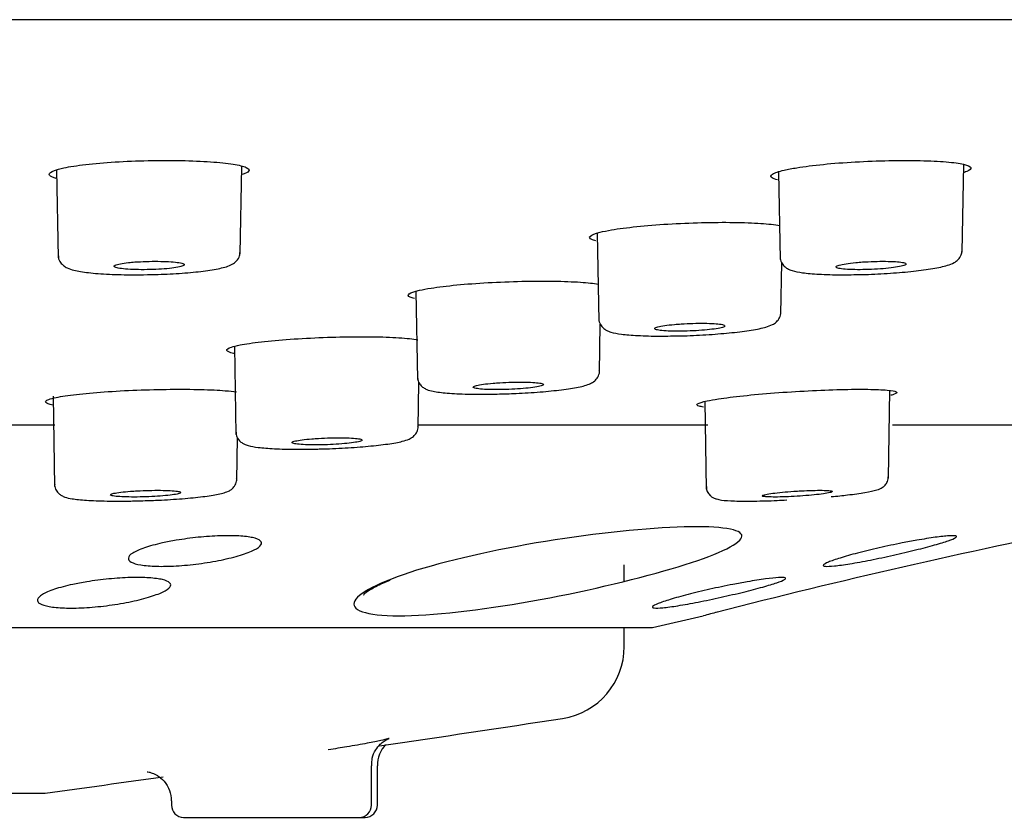
# Model space of a CAD drawing. Units: millimetres. Extents: x -18 to 652, y -18 to 716.
# Drawn here: x 131 to 148, y 539 to 552 of the extents above; entities that cross this region are included whole.
import ezdxf

# ---------------------------------------------------------------- set-up
doc = ezdxf.new("R2010")
doc.units = ezdxf.units.MM
for name, color, linetype in [('$DDT_AUDIT_GENERATED_(115)', 7, 'Continuous'), ('$DDT_AUDIT_GENERATED_(2CD)', 7, 'Continuous'), ('$DDT_AUDIT_GENERATED_(2EF)', 7, 'Continuous'), ('$DDT_AUDIT_GENERATED_(77)', 7, 'Continuous'), ('$DDT_AUDIT_GENERATED_(95)', 7, 'Continuous'), ('Default', 7, 'Continuous')]:
    doc.layers.add(name, color=color, linetype=linetype)

# ---------------------------------------------------------------- blocks, each defined once
blk = doc.blocks.new('SE')
at = {"layer": '$DDT_AUDIT_GENERATED_(115)', "color": 7, "linetype": 'Continuous'}
for p, q in [((147, 547.894), (147.025, 549.343)), ((132.057, 549.253), (132.082, 547.801)), ((135.087, 547.863), (135.113, 549.31)), ((143.969, 549.215), (143.994, 547.771)), ((140.976, 548.204), (141.002, 546.756)), ((144.007, 546.872), (144.022, 547.717)), ((137.984, 547.243), (138.009, 545.792)), ((141.014, 545.903), (141.028, 546.702)), ((134.991, 546.338), (135.016, 544.881)), ((138.022, 544.985), (138.035, 545.743)), ((145.782, 544.162), (145.807, 545.608)), ((131.997, 545.514), (132.023, 544.022)), ((142.751, 545.426), (142.776, 543.978)), ((135.029, 544.12), (135.042, 544.833))]:
    blk.add_line(p, q, dxfattribs=at)
for points, knots in [([(133.556, 547.523), (133.62, 547.524), (133.803, 547.526), (134.137, 547.545), (134.488, 547.578), (134.772, 547.627), (134.914, 547.665), (135.022, 547.737), (135.081, 547.819), (135.082, 547.874), (135.083, 547.898)], [0, 0, 0, 0, 0.077637, 0.26126, 0.445609, 0.633057, 0.832335, 0.904065, 0.964721, 1, 1, 1, 1]), ([(145.351, 547.525), (145.372, 547.525), (145.515, 547.527), (145.824, 547.545), (146.205, 547.577), (146.532, 547.622), (146.737, 547.667), (146.852, 547.71), (146.928, 547.759), (146.988, 547.836), (146.994, 547.893), (146.997, 547.922)], [0, 0, 0, 0, 0.024269, 0.198567, 0.372937, 0.549013, 0.730148, 0.839088, 0.907151, 0.960153, 1, 1, 1, 1]), ([(132.086, 547.833), (132.086, 547.823), (132.083, 547.784), (132.119, 547.719), (132.174, 547.664), (132.247, 547.622), (132.359, 547.587), (132.572, 547.552), (132.907, 547.527), (133.263, 547.517), (133.469, 547.521), (133.556, 547.523)], [0, 0, 0, 0, 0.0154, 0.069389, 0.11931, 0.179638, 0.298283, 0.491442, 0.695657, 0.889476, 1, 1, 1, 1]), ([(133.244, 547.721), (133.192, 547.716), (133.145, 547.709), (133.108, 547.702), (133.071, 547.695), (133.042, 547.687), (133.025, 547.68), (133.008, 547.672), (133.001, 547.664), (133.006, 547.656), (133.011, 547.649), (133.027, 547.641), (133.053, 547.635), (133.079, 547.628), (133.116, 547.623), (133.161, 547.618), (133.205, 547.613), (133.259, 547.609), (133.317, 547.607), (133.374, 547.605), (133.437, 547.604), (133.501, 547.604), (133.565, 547.604), (133.632, 547.606), (133.695, 547.608), (133.758, 547.611), (133.82, 547.615), (133.876, 547.62), (133.932, 547.625), (133.983, 547.631), (134.025, 547.638), (134.067, 547.645), (134.101, 547.652), (134.125, 547.66), (134.149, 547.667), (134.162, 547.675), (134.164, 547.683), (134.166, 547.691), (134.157, 547.698), (134.138, 547.705), (134.118, 547.712), (134.087, 547.719), (134.048, 547.724), (134.008, 547.729), (133.96, 547.734), (133.905, 547.737), (133.851, 547.74), (133.79, 547.742), (133.727, 547.742), (133.665, 547.743), (133.599, 547.742), (133.534, 547.74), (133.47, 547.738), (133.406, 547.735), (133.347, 547.731), (133.311, 547.728), (133.276, 547.725), (133.244, 547.721)], [0, 0, 0, 0, 0.053991, 0.053991, 0.053991, 0.107967, 0.107967, 0.107967, 0.162156, 0.162156, 0.162156, 0.21643, 0.21643, 0.21643, 0.270536, 0.270536, 0.270536, 0.324295, 0.324295, 0.324295, 0.377683, 0.377683, 0.377683, 0.430842, 0.430842, 0.430842, 0.484012, 0.484012, 0.484012, 0.537426, 0.537426, 0.537426, 0.59121, 0.59121, 0.59121, 0.645331, 0.645331, 0.645331, 0.699606, 0.699606, 0.699606, 0.753784, 0.753784, 0.753784, 0.807655, 0.807655, 0.807655, 0.861149, 0.861149, 0.861149, 0.914361, 0.914361, 0.914361, 0.967506, 0.967506, 0.967506, 1, 1, 1, 1]), ([(143.995, 547.815), (144, 547.779), (144.01, 547.723), (144.065, 547.656), (144.126, 547.614), (144.217, 547.579), (144.363, 547.551), (144.63, 547.527), (144.981, 547.517), (145.222, 547.522), (145.351, 547.525)], [0, 0, 0, 0, 0.057432, 0.108474, 0.164008, 0.248485, 0.421427, 0.61817, 0.825617, 1, 1, 1, 1]), ([(145.243, 547.721), (145.185, 547.716), (145.13, 547.709), (145.084, 547.702), (145.039, 547.695), (145, 547.687), (144.972, 547.68), (144.945, 547.672), (144.927, 547.664), (144.92, 547.656), (144.913, 547.649), (144.918, 547.641), (144.933, 547.635), (144.949, 547.628), (144.975, 547.623), (145.011, 547.618), (145.046, 547.613), (145.092, 547.609), (145.144, 547.607), (145.195, 547.605), (145.254, 547.604), (145.315, 547.604), (145.377, 547.604), (145.442, 547.606), (145.506, 547.608), (145.571, 547.611), (145.636, 547.615), (145.696, 547.62), (145.757, 547.625), (145.815, 547.631), (145.865, 547.638), (145.915, 547.645), (145.958, 547.652), (145.992, 547.66), (146.026, 547.667), (146.051, 547.675), (146.064, 547.683), (146.078, 547.691), (146.08, 547.698), (146.072, 547.705), (146.063, 547.712), (146.043, 547.719), (146.014, 547.724), (145.984, 547.729), (145.944, 547.734), (145.897, 547.737), (145.85, 547.74), (145.794, 547.742), (145.735, 547.742), (145.676, 547.743), (145.612, 547.742), (145.548, 547.74), (145.484, 547.738), (145.417, 547.735), (145.355, 547.731), (145.317, 547.728), (145.279, 547.725), (145.243, 547.721)], [0, 0, 0, 0, 0.053991, 0.053991, 0.053991, 0.107967, 0.107967, 0.107967, 0.162156, 0.162156, 0.162156, 0.21643, 0.21643, 0.21643, 0.270536, 0.270536, 0.270536, 0.324295, 0.324295, 0.324295, 0.377683, 0.377683, 0.377683, 0.430842, 0.430842, 0.430842, 0.484012, 0.484012, 0.484012, 0.537426, 0.537426, 0.537426, 0.59121, 0.59121, 0.59121, 0.645331, 0.645331, 0.645331, 0.699606, 0.699606, 0.699606, 0.753784, 0.753784, 0.753784, 0.807655, 0.807655, 0.807655, 0.861149, 0.861149, 0.861149, 0.914361, 0.914361, 0.914361, 0.967506, 0.967506, 0.967506, 1, 1, 1, 1]), ([(142.381, 546.513), (142.393, 546.513), (142.53, 546.515), (142.831, 546.532), (143.211, 546.563), (143.538, 546.605), (143.743, 546.648), (143.853, 546.687), (143.93, 546.733), (143.986, 546.803), (144.014, 546.873), (144.007, 546.904), (144.007, 546.905)], [0, 0, 0, 0, 0.014419, 0.189874, 0.365279, 0.542238, 0.724036, 0.832708, 0.898064, 0.949532, 0.997415, 1, 1, 1, 1]), ([(141.004, 546.802), (141.003, 546.796), (140.997, 546.762), (141.026, 546.696), (141.076, 546.636), (141.138, 546.596), (141.227, 546.564), (141.372, 546.537), (141.639, 546.514), (141.996, 546.505), (142.244, 546.51), (142.381, 546.513)], [0, 0, 0, 0, 0.009007, 0.064382, 0.112447, 0.165686, 0.248206, 0.419831, 0.613157, 0.81698, 1, 1, 1, 1]), ([(142.252, 546.7), (142.193, 546.694), (142.138, 546.688), (142.092, 546.681), (142.047, 546.675), (142.008, 546.667), (141.98, 546.66), (141.952, 546.653), (141.934, 546.645), (141.927, 546.638), (141.921, 546.631), (141.925, 546.624), (141.94, 546.617), (141.955, 546.611), (141.982, 546.606), (142.017, 546.601), (142.053, 546.597), (142.098, 546.593), (142.15, 546.591), (142.201, 546.589), (142.26, 546.588), (142.321, 546.588), (142.382, 546.588), (142.448, 546.589), (142.512, 546.592), (142.577, 546.595), (142.642, 546.599), (142.703, 546.603), (142.763, 546.608), (142.821, 546.614), (142.871, 546.62), (142.921, 546.626), (142.965, 546.633), (142.999, 546.641), (143.033, 546.648), (143.058, 546.656), (143.071, 546.663), (143.085, 546.67), (143.088, 546.678), (143.079, 546.684), (143.071, 546.691), (143.051, 546.697), (143.022, 546.702), (142.992, 546.707), (142.952, 546.711), (142.905, 546.714), (142.858, 546.717), (142.803, 546.719), (142.744, 546.719), (142.685, 546.72), (142.621, 546.719), (142.556, 546.717), (142.492, 546.715), (142.426, 546.712), (142.364, 546.708), (142.325, 546.706), (142.287, 546.703), (142.252, 546.7)], [0, 0, 0, 0, 0.053962, 0.053962, 0.053962, 0.107909, 0.107909, 0.107909, 0.16205, 0.16205, 0.16205, 0.216268, 0.216268, 0.216268, 0.270338, 0.270338, 0.270338, 0.324095, 0.324095, 0.324095, 0.377516, 0.377516, 0.377516, 0.430727, 0.430727, 0.430727, 0.483947, 0.483947, 0.483947, 0.537386, 0.537386, 0.537386, 0.591161, 0.591161, 0.591161, 0.645241, 0.645241, 0.645241, 0.699461, 0.699461, 0.699461, 0.753593, 0.753593, 0.753593, 0.80745, 0.80745, 0.80745, 0.860966, 0.860966, 0.860966, 0.914228, 0.914228, 0.914228, 0.967427, 0.967427, 0.967427, 1, 1, 1, 1]), ([(139.325, 545.551), (139.439, 545.554), (139.665, 545.56), (140.046, 545.585), (140.401, 545.62), (140.687, 545.666), (140.827, 545.702), (140.928, 545.757), (140.988, 545.823), (141.018, 545.892), (141.013, 545.927), (141.012, 545.934)], [0, 0, 0, 0, 0.131416, 0.302137, 0.473837, 0.648541, 0.831755, 0.898085, 0.945826, 0.990758, 1, 1, 1, 1]), ([(138.012, 545.837), (138.013, 545.81), (138.016, 545.762), (138.06, 545.696), (138.113, 545.651), (138.183, 545.617), (138.288, 545.59), (138.493, 545.563), (138.823, 545.548), (139.129, 545.545), (139.29, 545.55), (139.325, 545.551)], [0, 0, 0, 0, 0.04219, 0.091473, 0.139873, 0.201346, 0.321779, 0.528385, 0.746246, 0.952746, 1, 1, 1, 1]), ([(139.259, 545.73), (139.201, 545.725), (139.146, 545.719), (139.1, 545.712), (139.054, 545.706), (139.016, 545.699), (138.988, 545.692), (138.96, 545.685), (138.942, 545.678), (138.935, 545.671), (138.928, 545.664), (138.932, 545.658), (138.947, 545.652), (138.962, 545.646), (138.989, 545.641), (139.024, 545.636), (139.06, 545.632), (139.105, 545.629), (139.156, 545.627), (139.207, 545.624), (139.266, 545.623), (139.328, 545.624), (139.389, 545.624), (139.454, 545.625), (139.519, 545.628), (139.584, 545.63), (139.649, 545.634), (139.709, 545.638), (139.77, 545.643), (139.828, 545.648), (139.878, 545.654), (139.928, 545.66), (139.972, 545.667), (140.006, 545.674), (140.04, 545.681), (140.065, 545.688), (140.079, 545.695), (140.092, 545.702), (140.095, 545.709), (140.087, 545.715), (140.078, 545.721), (140.059, 545.727), (140.029, 545.732), (140, 545.736), (139.96, 545.74), (139.913, 545.743), (139.866, 545.746), (139.811, 545.748), (139.752, 545.748), (139.693, 545.749), (139.629, 545.748), (139.565, 545.746), (139.5, 545.745), (139.434, 545.742), (139.372, 545.738), (139.333, 545.735), (139.295, 545.733), (139.259, 545.73)], [0, 0, 0, 0, 0.053934, 0.053934, 0.053934, 0.107856, 0.107856, 0.107856, 0.161951, 0.161951, 0.161951, 0.216118, 0.216118, 0.216118, 0.270152, 0.270152, 0.270152, 0.323905, 0.323905, 0.323905, 0.377356, 0.377356, 0.377356, 0.430616, 0.430616, 0.430616, 0.483884, 0.483884, 0.483884, 0.537349, 0.537349, 0.537349, 0.591117, 0.591117, 0.591117, 0.645159, 0.645159, 0.645159, 0.699326, 0.699326, 0.699326, 0.753415, 0.753415, 0.753415, 0.807257, 0.807257, 0.807257, 0.860793, 0.860793, 0.860793, 0.9141, 0.9141, 0.9141, 0.967351, 0.967351, 0.967351, 1, 1, 1, 1]), ([(136.368, 544.643), (136.383, 544.644), (136.522, 544.645), (136.828, 544.66), (137.209, 544.688), (137.538, 544.725), (137.748, 544.764), (137.858, 544.798), (137.936, 544.839), (137.995, 544.905), (138.024, 544.973), (138.02, 545.007), (138.019, 545.015)], [0, 0, 0, 0, 0.01876, 0.192157, 0.365428, 0.539925, 0.718579, 0.833231, 0.899824, 0.945587, 0.989501, 1, 1, 1, 1]), ([(135.02, 544.924), (135.019, 544.909), (135.017, 544.869), (135.05, 544.804), (135.1, 544.753), (135.158, 544.719), (135.241, 544.691), (135.381, 544.667), (135.641, 544.646), (135.991, 544.637), (136.235, 544.641), (136.368, 544.643)], [0, 0, 0, 0, 0.023971, 0.073057, 0.117564, 0.167829, 0.247497, 0.41856, 0.613961, 0.819871, 1, 1, 1, 1]), ([(136.268, 544.812), (136.209, 544.807), (136.154, 544.801), (136.108, 544.795), (136.062, 544.789), (136.024, 544.783), (135.996, 544.776), (135.968, 544.77), (135.95, 544.763), (135.943, 544.757), (135.936, 544.75), (135.94, 544.744), (135.955, 544.738), (135.97, 544.733), (135.996, 544.728), (136.031, 544.724), (136.067, 544.72), (136.112, 544.716), (136.163, 544.714), (136.214, 544.712), (136.273, 544.711), (136.334, 544.711), (136.396, 544.712), (136.461, 544.713), (136.526, 544.715), (136.59, 544.718), (136.656, 544.721), (136.716, 544.725), (136.777, 544.729), (136.835, 544.735), (136.885, 544.74), (136.936, 544.746), (136.979, 544.752), (137.013, 544.759), (137.048, 544.765), (137.072, 544.772), (137.086, 544.779), (137.1, 544.785), (137.103, 544.792), (137.095, 544.798), (137.086, 544.803), (137.067, 544.809), (137.037, 544.813), (137.008, 544.818), (136.969, 544.822), (136.922, 544.824), (136.875, 544.827), (136.82, 544.829), (136.761, 544.829), (136.702, 544.83), (136.638, 544.829), (136.573, 544.827), (136.509, 544.826), (136.443, 544.823), (136.38, 544.819), (136.341, 544.817), (136.303, 544.815), (136.268, 544.812)], [0, 0, 0, 0, 0.053908, 0.053908, 0.053908, 0.107805, 0.107805, 0.107805, 0.161857, 0.161857, 0.161857, 0.215974, 0.215974, 0.215974, 0.269975, 0.269975, 0.269975, 0.323726, 0.323726, 0.323726, 0.377204, 0.377204, 0.377204, 0.430512, 0.430512, 0.430512, 0.483824, 0.483824, 0.483824, 0.537314, 0.537314, 0.537314, 0.591074, 0.591074, 0.591074, 0.64508, 0.64508, 0.64508, 0.699198, 0.699198, 0.699198, 0.753246, 0.753246, 0.753246, 0.807073, 0.807073, 0.807073, 0.860629, 0.860629, 0.860629, 0.913979, 0.913979, 0.913979, 0.967279, 0.967279, 0.967279, 1, 1, 1, 1]), ([(133.404, 543.788), (133.508, 543.791), (133.726, 543.796), (134.095, 543.819), (134.443, 543.851), (134.721, 543.894), (134.846, 543.922), (134.949, 543.978), (135.006, 544.045), (135.032, 544.11), (135.028, 544.143), (135.027, 544.149)], [0, 0, 0, 0, 0.122762, 0.298393, 0.474783, 0.654188, 0.842529, 0.904928, 0.94858, 0.991435, 1, 1, 1, 1]), ([(144.84, 543.857), (144.936, 543.866), (145.144, 543.888), (145.413, 543.925), (145.575, 543.963), (145.664, 543.99), (145.739, 544.057), (145.776, 544.119), (145.778, 544.162), (145.778, 544.182)], [0.3151002, 0.3151002, 0.3151002, 0.3151002, 0.4464349, 0.6206485, 0.7982569, 0.9016181, 0.937947, 0.9746967, 1, 1, 1, 1]), ([(132.026, 544.064), (132.025, 544.058), (132.02, 544.024), (132.046, 543.962), (132.091, 543.906), (132.144, 543.87), (132.214, 543.841), (132.322, 543.819), (132.54, 543.795), (132.873, 543.783), (133.189, 543.781), (133.359, 543.787), (133.404, 543.788)], [0, 0, 0, 0, 0.010125, 0.059507, 0.101739, 0.145804, 0.205957, 0.337721, 0.533622, 0.741116, 0.940419, 1, 1, 1, 1]), ([(142.779, 544.026), (142.779, 544.007), (142.779, 543.967), (142.81, 543.907), (142.855, 543.861), (142.903, 543.833), (142.96, 543.813), (143.05, 543.796), (143.232, 543.783), (143.548, 543.782), (143.867, 543.79), (144.047, 543.8), (144.107, 543.804)], [0, 0, 0, 0, 0.026785, 0.069594, 0.107138, 0.145647, 0.195759, 0.297887, 0.501298, 0.716148, 0.919783, 1, 1, 1, 1]), ([(133.275, 543.945), (133.217, 543.941), (133.162, 543.936), (133.116, 543.93), (133.07, 543.924), (133.031, 543.918), (133.003, 543.912), (132.975, 543.906), (132.957, 543.9), (132.95, 543.893), (132.943, 543.887), (132.947, 543.881), (132.961, 543.876), (132.976, 543.871), (133.002, 543.866), (133.037, 543.862), (133.073, 543.859), (133.118, 543.855), (133.169, 543.854), (133.22, 543.852), (133.278, 543.851), (133.34, 543.851), (133.401, 543.851), (133.467, 543.852), (133.531, 543.854), (133.596, 543.857), (133.661, 543.86), (133.722, 543.864), (133.783, 543.868), (133.841, 543.873), (133.891, 543.878), (133.942, 543.883), (133.986, 543.889), (134.02, 543.895), (134.054, 543.902), (134.079, 543.908), (134.093, 543.914), (134.107, 543.92), (134.11, 543.926), (134.102, 543.932), (134.094, 543.937), (134.074, 543.943), (134.045, 543.947), (134.016, 543.951), (133.976, 543.955), (133.93, 543.957), (133.883, 543.96), (133.828, 543.961), (133.769, 543.962), (133.71, 543.962), (133.646, 543.962), (133.582, 543.96), (133.517, 543.959), (133.451, 543.956), (133.388, 543.953), (133.35, 543.951), (133.312, 543.948), (133.275, 543.945)], [0, 0, 0, 0, 0.053883, 0.053883, 0.053883, 0.107755, 0.107755, 0.107755, 0.161766, 0.161766, 0.161766, 0.215837, 0.215837, 0.215837, 0.269807, 0.269807, 0.269807, 0.323556, 0.323556, 0.323556, 0.377061, 0.377061, 0.377061, 0.430412, 0.430412, 0.430412, 0.483767, 0.483767, 0.483767, 0.537279, 0.537279, 0.537279, 0.591033, 0.591033, 0.591033, 0.645005, 0.645005, 0.645005, 0.699076, 0.699076, 0.699076, 0.753085, 0.753085, 0.753085, 0.806899, 0.806899, 0.806899, 0.860473, 0.860473, 0.860473, 0.913865, 0.913865, 0.913865, 0.967211, 0.967211, 0.967211, 1, 1, 1, 1]), ([(144.222, 543.945), (144.157, 543.941), (144.092, 543.936), (144.033, 543.93), (143.975, 543.924), (143.92, 543.918), (143.873, 543.912), (143.827, 543.906), (143.787, 543.9), (143.758, 543.893), (143.73, 543.887), (143.71, 543.881), (143.703, 543.876), (143.695, 543.871), (143.698, 543.866), (143.712, 543.862), (143.727, 543.859), (143.752, 543.855), (143.786, 543.854), (143.821, 543.852), (143.865, 543.851), (143.916, 543.851), (143.966, 543.851), (144.024, 543.852), (144.085, 543.854), (144.146, 543.857), (144.211, 543.86), (144.276, 543.864), (144.34, 543.868), (144.406, 543.873), (144.467, 543.878), (144.529, 543.883), (144.587, 543.889), (144.638, 543.895), (144.689, 543.902), (144.734, 543.908), (144.769, 543.914), (144.804, 543.92), (144.829, 543.926), (144.844, 543.932), (144.858, 543.937), (144.862, 543.943), (144.855, 543.947), (144.847, 543.951), (144.829, 543.955), (144.8, 543.957), (144.772, 543.96), (144.733, 543.961), (144.687, 543.962), (144.641, 543.962), (144.587, 543.962), (144.528, 543.96), (144.47, 543.959), (144.406, 543.956), (144.342, 543.953), (144.302, 543.951), (144.262, 543.948), (144.222, 543.945)], [0, 0, 0, 0, 0.053883, 0.053883, 0.053883, 0.107755, 0.107755, 0.107755, 0.161766, 0.161766, 0.161766, 0.215837, 0.215837, 0.215837, 0.269807, 0.269807, 0.269807, 0.323556, 0.323556, 0.323556, 0.377061, 0.377061, 0.377061, 0.430412, 0.430412, 0.430412, 0.483767, 0.483767, 0.483767, 0.537279, 0.537279, 0.537279, 0.591033, 0.591033, 0.591033, 0.645005, 0.645005, 0.645005, 0.699076, 0.699076, 0.699076, 0.753085, 0.753085, 0.753085, 0.806899, 0.806899, 0.806899, 0.860473, 0.860473, 0.860473, 0.913865, 0.913865, 0.913865, 0.967211, 0.967211, 0.967211, 1, 1, 1, 1])]:
    blk.add_open_spline(points, degree=3, knots=knots, dxfattribs=at)
at = {"layer": '$DDT_AUDIT_GENERATED_(2CD)', "color": 7, "linetype": 'Continuous'}
for p, q in [((141.887, 541.697), (142.726, 541.89)), ((100.711, 541.697), (141.887, 541.697))]:
    blk.add_line(p, q, dxfattribs=at)
for centre, radius, start, end in [((171.718, 430.427), 115.171, 101.31384, 104.4698), ((155.024, 495.488), 48.003, 104.5583, 104.8387)]:
    blk.add_arc(centre, radius, start, end, dxfattribs=at)
for points, knots in [([(137.885, 542.605), (138.473, 542.797), (139.289, 542.982), (140.964, 543.255), (141.809, 543.342), (143.02, 543.374), (143.366, 543.318), (143.364, 543.093), (143.013, 542.921), (141.843, 542.55), (141.022, 542.347), (139.364, 542.029), (138.518, 541.914), (137.311, 541.872), (136.96, 541.947), (136.96, 542.221), (137.297, 542.413), (137.885, 542.605)], [0, 0, 0, 0, 0.125, 0.125, 0.25, 0.25, 0.375, 0.375, 0.5, 0.5, 0.625, 0.625, 0.75, 0.75, 0.875, 0.875, 1, 1, 1, 1]), ([(134.032, 543.137), (134.149, 543.157), (134.273, 543.173), (134.395, 543.186), (134.517, 543.198), (134.64, 543.206), (134.753, 543.21), (134.865, 543.214), (134.972, 543.213), (135.063, 543.208), (135.153, 543.203), (135.231, 543.193), (135.291, 543.18), (135.352, 543.167), (135.395, 543.149), (135.418, 543.129), (135.442, 543.108), (135.445, 543.085), (135.429, 543.059), (135.412, 543.033), (135.373, 543.005), (135.317, 542.977), (135.259, 542.948), (135.181, 542.918), (135.089, 542.89), (134.997, 542.862), (134.888, 542.835), (134.77, 542.811), (134.655, 542.787), (134.528, 542.766), (134.402, 542.75), (134.278, 542.734), (134.151, 542.721), (134.031, 542.714), (133.915, 542.707), (133.802, 542.705), (133.703, 542.708), (133.605, 542.71), (133.518, 542.718), (133.448, 542.73), (133.378, 542.741), (133.323, 542.757), (133.288, 542.777), (133.252, 542.796), (133.236, 542.819), (133.24, 542.844), (133.243, 542.87), (133.269, 542.898), (133.313, 542.926), (133.358, 542.954), (133.425, 542.984), (133.507, 543.012), (133.59, 543.04), (133.691, 543.068), (133.801, 543.093), (133.874, 543.109), (133.952, 543.124), (134.032, 543.137)], [0, 0, 0, 0, 0.0528, 0.0528, 0.0528, 0.105652, 0.105652, 0.105652, 0.157787, 0.157787, 0.157787, 0.209557, 0.209557, 0.209557, 0.261741, 0.261741, 0.261741, 0.314957, 0.314957, 0.314957, 0.369448, 0.369448, 0.369448, 0.42496, 0.42496, 0.42496, 0.480756, 0.480756, 0.480756, 0.535878, 0.535878, 0.535878, 0.589624, 0.589624, 0.589624, 0.641962, 0.641962, 0.641962, 0.693549, 0.693549, 0.693549, 0.745363, 0.745363, 0.745363, 0.798242, 0.798242, 0.798242, 0.852537, 0.852537, 0.852537, 0.90798, 0.90798, 0.90798, 0.963783, 0.963783, 0.963783, 1, 1, 1, 1]), ([(146.25, 543.137), (146.361, 543.157), (146.466, 543.173), (146.555, 543.186), (146.644, 543.198), (146.721, 543.206), (146.779, 543.21), (146.835, 543.214), (146.874, 543.213), (146.893, 543.208), (146.912, 543.203), (146.91, 543.193), (146.89, 543.18), (146.869, 543.167), (146.828, 543.149), (146.77, 543.129), (146.711, 543.108), (146.634, 543.085), (146.544, 543.059), (146.452, 543.033), (146.345, 543.005), (146.231, 542.977), (146.115, 542.948), (145.989, 542.918), (145.864, 542.89), (145.738, 542.862), (145.608, 542.835), (145.486, 542.811), (145.366, 542.787), (145.25, 542.766), (145.148, 542.75), (145.049, 542.734), (144.961, 542.721), (144.892, 542.714), (144.824, 542.707), (144.773, 542.705), (144.742, 542.708), (144.712, 542.71), (144.701, 542.718), (144.709, 542.73), (144.718, 542.741), (144.746, 542.757), (144.792, 542.777), (144.84, 542.796), (144.906, 542.819), (144.986, 542.844), (145.069, 542.87), (145.168, 542.898), (145.275, 542.926), (145.385, 542.954), (145.507, 542.984), (145.631, 543.012), (145.756, 543.04), (145.886, 543.068), (146.011, 543.093), (146.093, 543.109), (146.174, 543.124), (146.25, 543.137)], [0, 0, 0, 0, 0.0528, 0.0528, 0.0528, 0.105652, 0.105652, 0.105652, 0.157787, 0.157787, 0.157787, 0.209557, 0.209557, 0.209557, 0.261741, 0.261741, 0.261741, 0.314957, 0.314957, 0.314957, 0.369448, 0.369448, 0.369448, 0.42496, 0.42496, 0.42496, 0.480756, 0.480756, 0.480756, 0.535878, 0.535878, 0.535878, 0.589624, 0.589624, 0.589624, 0.641962, 0.641962, 0.641962, 0.693549, 0.693549, 0.693549, 0.745363, 0.745363, 0.745363, 0.798242, 0.798242, 0.798242, 0.852537, 0.852537, 0.852537, 0.90798, 0.90798, 0.90798, 0.963783, 0.963783, 0.963783, 1, 1, 1, 1]), ([(132.555, 542.452), (132.672, 542.471), (132.797, 542.487), (132.918, 542.498), (133.04, 542.51), (133.162, 542.518), (133.275, 542.521), (133.386, 542.524), (133.49, 542.523), (133.58, 542.517), (133.669, 542.511), (133.745, 542.501), (133.803, 542.488), (133.861, 542.474), (133.902, 542.456), (133.922, 542.436), (133.944, 542.415), (133.944, 542.391), (133.925, 542.365), (133.906, 542.339), (133.865, 542.311), (133.806, 542.282), (133.746, 542.254), (133.665, 542.224), (133.572, 542.196), (133.477, 542.168), (133.366, 542.141), (133.248, 542.117), (133.132, 542.094), (133.004, 542.073), (132.878, 542.057), (132.754, 542.041), (132.628, 542.03), (132.509, 542.023), (132.393, 542.017), (132.282, 542.015), (132.185, 542.019), (132.088, 542.022), (132.003, 542.03), (131.935, 542.042), (131.867, 542.055), (131.814, 542.071), (131.782, 542.091), (131.748, 542.111), (131.734, 542.135), (131.741, 542.16), (131.747, 542.186), (131.775, 542.214), (131.822, 542.242), (131.87, 542.271), (131.938, 542.3), (132.023, 542.328), (132.108, 542.357), (132.21, 542.384), (132.323, 542.408), (132.396, 542.424), (132.475, 542.439), (132.555, 542.452)], [0, 0, 0, 0, 0.052731, 0.052731, 0.052731, 0.105511, 0.105511, 0.105511, 0.157608, 0.157608, 0.157608, 0.209394, 0.209394, 0.209394, 0.261634, 0.261634, 0.261634, 0.314922, 0.314922, 0.314922, 0.369476, 0.369476, 0.369476, 0.425023, 0.425023, 0.425023, 0.480809, 0.480809, 0.480809, 0.535874, 0.535874, 0.535874, 0.589535, 0.589535, 0.589535, 0.641795, 0.641795, 0.641795, 0.693351, 0.693351, 0.693351, 0.745201, 0.745201, 0.745201, 0.798169, 0.798169, 0.798169, 0.852566, 0.852566, 0.852566, 0.90807, 0.90807, 0.90807, 0.96386, 0.96386, 0.96386, 1, 1, 1, 1]), ([(143.453, 542.452), (143.563, 542.471), (143.665, 542.487), (143.753, 542.498), (143.841, 542.51), (143.915, 542.518), (143.97, 542.521), (144.024, 542.524), (144.061, 542.523), (144.077, 542.517), (144.093, 542.511), (144.09, 542.501), (144.066, 542.488), (144.043, 542.474), (144, 542.456), (143.94, 542.436), (143.879, 542.415), (143.799, 542.391), (143.708, 542.365), (143.614, 542.339), (143.505, 542.311), (143.39, 542.282), (143.273, 542.254), (143.147, 542.224), (143.021, 542.196), (142.894, 542.168), (142.765, 542.141), (142.644, 542.117), (142.525, 542.094), (142.41, 542.073), (142.31, 542.057), (142.213, 542.041), (142.127, 542.03), (142.06, 542.023), (141.995, 542.017), (141.946, 542.015), (141.918, 542.019), (141.89, 542.022), (141.881, 542.03), (141.892, 542.042), (141.903, 542.055), (141.934, 542.071), (141.982, 542.091), (142.032, 542.111), (142.1, 542.135), (142.183, 542.16), (142.267, 542.186), (142.368, 542.214), (142.477, 542.242), (142.588, 542.271), (142.711, 542.3), (142.836, 542.328), (142.961, 542.357), (143.091, 542.384), (143.216, 542.408), (143.297, 542.424), (143.377, 542.439), (143.453, 542.452)], [0, 0, 0, 0, 0.052731, 0.052731, 0.052731, 0.105511, 0.105511, 0.105511, 0.157608, 0.157608, 0.157608, 0.209394, 0.209394, 0.209394, 0.261634, 0.261634, 0.261634, 0.314922, 0.314922, 0.314922, 0.369476, 0.369476, 0.369476, 0.425023, 0.425023, 0.425023, 0.480809, 0.480809, 0.480809, 0.535874, 0.535874, 0.535874, 0.589535, 0.589535, 0.589535, 0.641795, 0.641795, 0.641795, 0.693351, 0.693351, 0.693351, 0.745201, 0.745201, 0.745201, 0.798169, 0.798169, 0.798169, 0.852566, 0.852566, 0.852566, 0.90807, 0.90807, 0.90807, 0.96386, 0.96386, 0.96386, 1, 1, 1, 1]), ([(137.123, 542.235), (137.123, 542.235), (137.126, 542.251), (137.209, 542.314), (137.37, 542.401), (137.5, 542.456), (137.558, 542.48)], [0.2045653, 0.2045653, 0.2045653, 0.2045653, 0.3323302, 0.5670079, 0.8406682, 1, 1, 1, 1])]:
    blk.add_open_spline(points, degree=3, knots=knots, dxfattribs=at)
at = {"layer": '$DDT_AUDIT_GENERATED_(2EF)', "color": 7, "linetype": 'Continuous'}
for p, q in [((141.424, 542.463), (141.424, 542.73)), ((141.424, 541.383), (141.424, 541.697)), ((137.251, 538.763), (137.251, 539.415)), ((137.349, 538.763), (137.349, 539.416)), ((130.461, 538.96), (131.799, 538.96)), ((133.951, 538.835), (133.951, 538.763)), ((134.151, 538.563), (137.051, 538.563)), ((137.051, 538.563), (137.149, 538.563))]:
    blk.add_line(p, q, dxfattribs=at)
for centre, radius, start, end in [((140.224, 541.383), 1.2, 278.6991, 0), ((64.021, 1039.426), 505.04, 278.35257, 278.6991), ((137.825, 539.431), 0.473, 134.5403, 182.2178), ((64.021, 1039.426), 505.04, 277.72029, 277.94324), ((131.799, 539.46), 0.5, 270, 277.7203), ((134.151, 538.763), 0.2, 180, 270), ((137.051, 538.763), 0.2, 270, 0), ((137.149, 538.763), 0.2, 270, 0)]:
    blk.add_arc(centre, radius, start, end, dxfattribs=at)
for points, knots in [([(137.259, 539.414), (137.258, 539.46), (137.257, 539.548), (137.315, 539.674), (137.391, 539.769), (137.462, 539.824), (137.511, 539.852), (137.538, 539.864), (137.546, 539.866), (137.515, 539.856), (137.406, 539.83), (137.186, 539.786), (136.881, 539.732), (136.653, 539.695), (136.538, 539.677)], [0, 0, 0, 0, 0.049321, 0.107049, 0.155429, 0.195921, 0.229271, 0.262946, 0.308314, 0.385867, 0.514321, 0.679263, 0.86273, 1, 1, 1, 1]), ([(133.553, 539.313), (133.553, 539.313), (133.554, 539.313), (133.566, 539.313), (133.633, 539.296), (133.729, 539.253), (133.84, 539.16), (133.932, 539.009), (133.944, 538.899), (133.949, 538.835)], [0.4893211, 0.4893211, 0.4893211, 0.4893211, 0.4943414, 0.589084, 0.6484771, 0.7144554, 0.8024109, 0.9014507, 1, 1, 1, 1])]:
    blk.add_open_spline(points, degree=3, knots=knots, dxfattribs=at)
at = {"layer": '$DDT_AUDIT_GENERATED_(77)', "color": 7, "linetype": 'Continuous'}
blk.add_line((200.482, 551.731), (42.117, 551.731), dxfattribs=at)
at = {"layer": '$DDT_AUDIT_GENERATED_(95)', "color": 7, "linetype": 'Continuous'}
for p, q in [((122.821, 545.044), (132.029, 545.044)), ((138.025, 545.044), (142.805, 545.044)), ((145.851, 545.044), (148.45, 545.044))]:
    blk.add_line(p, q, dxfattribs=at)
for points, knots in [([(132.174, 549.284), (132.27, 549.305), (132.395, 549.324), (132.538, 549.34), (132.681, 549.357), (132.847, 549.371), (133.022, 549.382), (133.195, 549.393), (133.382, 549.4), (133.567, 549.404), (133.751, 549.408), (133.938, 549.409), (134.112, 549.405), (134.286, 549.402), (134.452, 549.395), (134.596, 549.385), (134.741, 549.375), (134.869, 549.362), (134.968, 549.346), (135.068, 549.33), (135.143, 549.312), (135.186, 549.292), (135.23, 549.272), (135.243, 549.25), (135.225, 549.228), (135.211, 549.211), (135.177, 549.194), (135.126, 549.177)], [0, 0, 0, 0, 0.0538816, 0.0538816, 0.0538816, 0.1077829, 0.1077829, 0.1077829, 0.1614114, 0.1614114, 0.1614114, 0.2147003, 0.2147003, 0.2147003, 0.2678491, 0.2678491, 0.2678491, 0.3211535, 0.3211535, 0.3211535, 0.3746482, 0.3746482, 0.3746482, 0.4285511, 0.4285511, 0.4285511, 0.4706362, 0.4706362, 0.4706362, 0.4706362]), ([(144.273, 549.287), (144.397, 549.307), (144.547, 549.326), (144.709, 549.343), (144.872, 549.359), (145.053, 549.373), (145.236, 549.383), (145.418, 549.394), (145.608, 549.401), (145.79, 549.405), (145.971, 549.409), (146.149, 549.409), (146.309, 549.405), (146.468, 549.401), (146.614, 549.394), (146.735, 549.384), (146.856, 549.373), (146.955, 549.36), (147.023, 549.344), (147.092, 549.328), (147.133, 549.309), (147.142, 549.289), (147.151, 549.269), (147.128, 549.247), (147.075, 549.225), (147.064, 549.22), (147.051, 549.216), (147.037, 549.211)], [0, 0, 0, 0, 0.0537822, 0.0537822, 0.0537822, 0.1075768, 0.1075768, 0.1075768, 0.1611853, 0.1611853, 0.1611853, 0.2144605, 0.2144605, 0.2144605, 0.2676078, 0.2676078, 0.2676078, 0.3208176, 0.3208176, 0.3208176, 0.3743704, 0.3743704, 0.3743704, 0.4283494, 0.4283494, 0.4283494, 0.4397228, 0.4397228, 0.4397228, 0.4397228]), ([(132.051, 549.11), (132.043, 549.112), (132.036, 549.114), (132.03, 549.116), (131.967, 549.135), (131.934, 549.156), (131.933, 549.178), (131.932, 549.2), (131.963, 549.222), (132.023, 549.244), (132.062, 549.258), (132.112, 549.271), (132.174, 549.284)], [0.8522097, 0.8522097, 0.8522097, 0.8522097, 0.858002, 0.858002, 0.858002, 0.9117206, 0.9117206, 0.9117206, 0.9659375, 0.9659375, 0.9659375, 1, 1, 1, 1]), ([(143.951, 549.085), (143.91, 549.095), (143.881, 549.107), (143.863, 549.119), (143.835, 549.138), (143.838, 549.159), (143.871, 549.181), (143.905, 549.203), (143.971, 549.225), (144.064, 549.247), (144.123, 549.261), (144.193, 549.274), (144.273, 549.287)], [0.8244753, 0.8244753, 0.8244753, 0.8244753, 0.8577699, 0.8577699, 0.8577699, 0.9116672, 0.9116672, 0.9116672, 0.9657679, 0.9657679, 0.9657679, 1, 1, 1, 1]), ([(141.214, 548.261), (141.33, 548.281), (141.472, 548.299), (141.63, 548.316), (141.787, 548.332), (141.964, 548.346), (142.145, 548.357), (142.325, 548.368), (142.516, 548.376), (142.699, 548.381), (142.882, 548.386), (143.064, 548.387), (143.229, 548.385), (143.394, 548.383), (143.546, 548.377), (143.675, 548.368), (143.801, 548.36), (143.908, 548.348), (143.986, 548.334)], [0, 0, 0, 0, 0.0539079, 0.0539079, 0.0539079, 0.1078261, 0.1078261, 0.1078261, 0.1615285, 0.1615285, 0.1615285, 0.2149434, 0.2149434, 0.2149434, 0.2680638, 0.2680638, 0.2680638, 0.3202654, 0.3202654, 0.3202654, 0.3202654]), ([(140.957, 548.08), (140.929, 548.087), (140.905, 548.094), (140.888, 548.102), (140.849, 548.12), (140.841, 548.14), (140.864, 548.16), (140.887, 548.18), (140.942, 548.202), (141.024, 548.222), (141.077, 548.236), (141.141, 548.249), (141.214, 548.261)], [0.8347472, 0.8347472, 0.8347472, 0.8347472, 0.8582211, 0.8582211, 0.8582211, 0.9119939, 0.9119939, 0.9119939, 0.966048, 0.966048, 0.966048, 1, 1, 1, 1]), ([(138.238, 547.3), (138.356, 547.319), (138.5, 547.336), (138.659, 547.352), (138.818, 547.367), (138.995, 547.38), (139.177, 547.39), (139.358, 547.4), (139.548, 547.408), (139.732, 547.412), (139.914, 547.416), (140.095, 547.417), (140.259, 547.414), (140.423, 547.412), (140.574, 547.406), (140.7, 547.398), (140.82, 547.39), (140.921, 547.379), (140.996, 547.366)], [0, 0, 0, 0, 0.0538445, 0.0538445, 0.0538445, 0.1076962, 0.1076962, 0.1076962, 0.1613784, 0.1613784, 0.1613784, 0.2148284, 0.2148284, 0.2148284, 0.2679971, 0.2679971, 0.2679971, 0.3181766, 0.3181766, 0.3181766, 0.3181766]), ([(137.964, 547.126), (137.933, 547.133), (137.908, 547.141), (137.89, 547.149), (137.854, 547.166), (137.849, 547.185), (137.874, 547.205), (137.9, 547.224), (137.958, 547.244), (138.044, 547.264), (138.098, 547.276), (138.163, 547.289), (138.238, 547.3)], [0.8323523, 0.8323523, 0.8323523, 0.8323523, 0.8582285, 0.8582285, 0.8582285, 0.912037, 0.912037, 0.912037, 0.9660471, 0.9660471, 0.9660471, 1, 1, 1, 1]), ([(135.083, 546.361), (135.175, 546.379), (135.295, 546.397), (135.435, 546.413), (135.576, 546.429), (135.739, 546.444), (135.911, 546.456), (136.084, 546.468), (136.27, 546.478), (136.455, 546.485), (136.639, 546.492), (136.827, 546.496), (137.003, 546.497), (137.179, 546.498), (137.348, 546.496), (137.496, 546.491), (137.644, 546.485), (137.775, 546.477), (137.879, 546.467), (137.932, 546.461), (137.979, 546.455), (138.018, 546.448)], [0, 0, 0, 0, 0.053947, 0.053947, 0.053947, 0.10791, 0.10791, 0.10791, 0.1616867, 0.1616867, 0.1616867, 0.2151899, 0.2151899, 0.2151899, 0.2685662, 0.2685662, 0.2685662, 0.3219254, 0.3219254, 0.3219254, 0.3495115, 0.3495115, 0.3495115, 0.3495115]), ([(134.988, 546.22), (134.984, 546.221), (134.98, 546.222), (134.976, 546.222), (134.91, 546.237), (134.872, 546.253), (134.866, 546.271), (134.86, 546.288), (134.887, 546.307), (134.942, 546.326), (134.978, 546.337), (135.025, 546.349), (135.083, 546.361)], [0.8556097, 0.8556097, 0.8556097, 0.8556097, 0.8587276, 0.8587276, 0.8587276, 0.9122748, 0.9122748, 0.9122748, 0.96628, 0.96628, 0.96628, 1, 1, 1, 1]), ([(132.051, 545.495), (132.135, 545.512), (132.248, 545.529), (132.382, 545.545), (132.516, 545.56), (132.674, 545.575), (132.843, 545.587), (133.012, 545.599), (133.196, 545.609), (133.381, 545.616), (133.564, 545.623), (133.753, 545.628), (133.932, 545.629), (134.111, 545.631), (134.284, 545.63), (134.437, 545.626), (134.59, 545.622), (134.728, 545.615), (134.838, 545.606), (134.911, 545.6), (134.973, 545.593), (135.023, 545.585)], [0, 0, 0, 0, 0.0539226, 0.0539226, 0.0539226, 0.1078579, 0.1078579, 0.1078579, 0.161669, 0.161669, 0.161669, 0.2151999, 0.2151999, 0.2151999, 0.2686443, 0.2686443, 0.2686443, 0.3219755, 0.3219755, 0.3219755, 0.356732, 0.356732, 0.356732, 0.356732]), ([(142.978, 545.471), (143.093, 545.489), (143.234, 545.507), (143.391, 545.523), (143.548, 545.54), (143.724, 545.556), (143.905, 545.57), (144.086, 545.583), (144.277, 545.595), (144.461, 545.605), (144.645, 545.614), (144.827, 545.621), (144.994, 545.625), (145.159, 545.63), (145.313, 545.631), (145.443, 545.629), (145.573, 545.628), (145.682, 545.623), (145.761, 545.616), (145.84, 545.609), (145.892, 545.6), (145.912, 545.588), (145.933, 545.576), (145.922, 545.562), (145.88, 545.547), (145.866, 545.541), (145.847, 545.536), (145.825, 545.53)], [0, 0, 0, 0, 0.0540369, 0.0540369, 0.0540369, 0.1080776, 0.1080776, 0.1080776, 0.162021, 0.162021, 0.162021, 0.2157407, 0.2157407, 0.2157407, 0.269125, 0.269125, 0.269125, 0.3225483, 0.3225483, 0.3225483, 0.3759919, 0.3759919, 0.3759919, 0.4294865, 0.4294865, 0.4294865, 0.4483882, 0.4483882, 0.4483882, 0.4483882]), ([(131.992, 545.37), (131.93, 545.382), (131.892, 545.396), (131.878, 545.41), (131.863, 545.426), (131.88, 545.444), (131.927, 545.462), (131.957, 545.473), (131.999, 545.484), (132.051, 545.495)], [0.8644709, 0.8644709, 0.8644709, 0.8644709, 0.9124494, 0.9124494, 0.9124494, 0.9663695, 0.9663695, 0.9663695, 1, 1, 1, 1]), ([(142.731, 545.337), (142.702, 545.341), (142.678, 545.345), (142.661, 545.35), (142.621, 545.361), (142.612, 545.375), (142.634, 545.39), (142.657, 545.405), (142.711, 545.421), (142.792, 545.438), (142.843, 545.449), (142.906, 545.46), (142.978, 545.471)], [0.8356072, 0.8356072, 0.8356072, 0.8356072, 0.8592989, 0.8592989, 0.8592989, 0.9128062, 0.9128062, 0.9128062, 0.9665358, 0.9665358, 0.9665358, 1, 1, 1, 1])]:
    blk.add_open_spline(points, degree=3, knots=knots, dxfattribs=at)

msp = doc.modelspace()

# ---------------------------------------------------------------- block references
at = {"layer": 'Default'}
msp.add_blockref('SE', (0, 0), dxfattribs=at)

doc.saveas('drawing.dxf')
